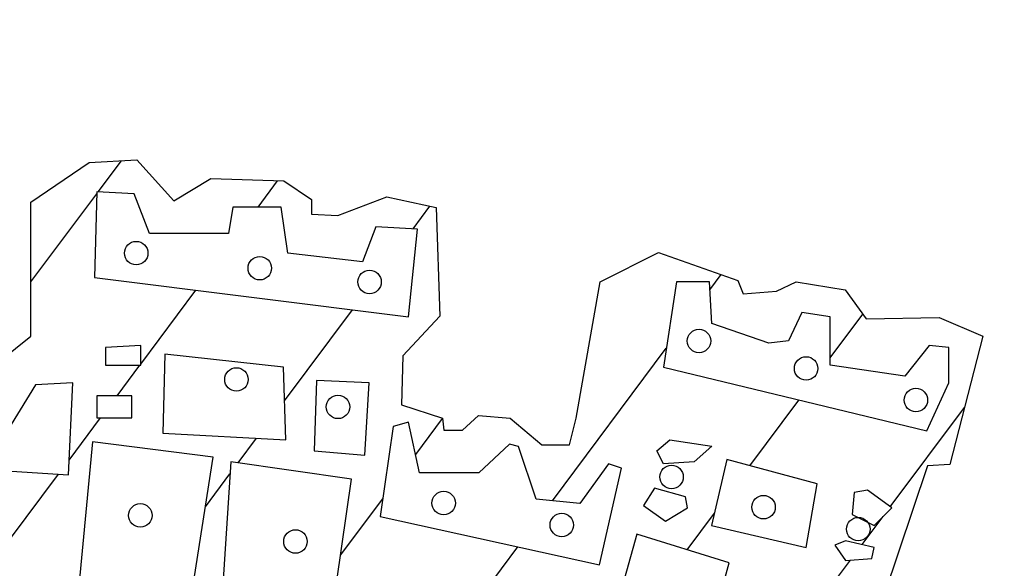
# Model space of a CAD drawing. Units: millimetres. Extents: x 5215 to 5635, y 3767 to 4064.
# Drawn here: x 5554 to 5555, y 3778 to 3779 of the extents above; entities that cross this region are included whole.
import ezdxf

# ---------------------------------------------------------------- set-up
doc = ezdxf.new("R2010")
doc.units = ezdxf.units.MM
doc.layers.add('view', color=7, linetype='Continuous')

msp = doc.modelspace()

# ---------------------------------------------------------------- hatches: boundary and pattern name
at = {"layer": 'view'}
h = msp.add_hatch(dxfattribs=at)
h.set_pattern_fill('ANSI31', color=256, scale=1.5, angle=368.2316925119521, style=0)
h.set_pattern_definition([(53.23169251195202, (-179825.3780853427, -1674019.048415307), (-0.1501992359172446, 0.1122338608882181), [])])
edge = h.paths.add_edge_path()
edge.add_arc((5551.61214569102, 3777.224035315763), 0.07523189624284171, 109.5290316053522, 244.7495334787391, ccw=False)
edge.add_line((5551.586996837956, 3777.294939288867), (5551.554236863944, 3777.419266778042))
edge.add_arc((5551.527789036623, 3777.466828302318), 0.05442045719698914, 103.63514702180908, 299.07739022368827, ccw=False)
edge.add_line((5551.514960050554, 3777.519715004598), (5551.271629733586, 3778.237128626552))
edge.add_line((5551.271629733586, 3778.237128626552), (5551.233747363411, 3778.25002865493))
edge.add_line((5551.233747363411, 3778.25002865493), (5551.188427963381, 3778.380404950117))
edge.add_line((5551.188427963381, 3778.380404950117), (5551.260939003405, 3778.411193019708))
edge.add_line((5551.260939003405, 3778.411193019708), (5551.333420991868, 3778.405332051215))
edge.add_line((5551.333420991868, 3778.405332051215), (5551.345613315789, 3778.42019399069))
edge.add_line((5551.345613315789, 3778.42019399069), (5551.369519833213, 3778.450271724721))
edge.add_line((5551.369519833213, 3778.450271724721), (5551.440124938817, 3778.465373141688))
edge.add_line((5551.440124938817, 3778.465373141688), (5551.516544915823, 3778.465310592202))
edge.add_line((5551.516544915823, 3778.465310592202), (5551.53471386907, 3778.474333913063))
edge.add_line((5551.53471386907, 3778.474333913063), (5551.541454469057, 3778.49082919955))
edge.add_line((5551.541454469057, 3778.49082919955), (5551.626515496726, 3778.50888924021))
edge.add_line((5551.626515496726, 3778.50888924021), (5551.677180261904, 3778.485325187442))
edge.add_line((5551.677180261904, 3778.485325187442), (5551.720706575055, 3778.324299095196))
edge.add_line((5551.720706575055, 3778.324299095196), (5551.690584363037, 3778.294221360234))
edge.add_line((5551.690584363037, 3778.294221360234), (5551.767819061963, 3778.246416646984))
edge.add_line((5551.767819061963, 3778.246416646984), (5551.795010701957, 3778.251920660024))
edge.add_line((5551.795010701957, 3778.251920660024), (5551.798496809643, 3778.28632073756))
edge.add_line((5551.798496809643, 3778.28632073756), (5551.905404112156, 3778.304380778221))
edge.add_line((5551.905404112156, 3778.304380778221), (5551.916327249579, 3778.279096720737))
edge.add_line((5551.916327249579, 3778.279096720737), (5551.948864254722, 3778.284428733398))
edge.add_line((5551.948864254722, 3778.284428733398), (5551.995810504974, 3778.344112867487))
edge.add_line((5551.995810504974, 3778.344112867487), (5551.985119774792, 3778.416525031437))
edge.add_line((5551.985119774792, 3778.416525031437), (5551.966992014757, 3778.418417035599))
edge.add_line((5551.966992014757, 3778.418417035599), (5551.947004997259, 3778.583021407944))
edge.add_line((5551.947004997259, 3778.583021407944), (5552.03927064754, 3778.599361444821))
edge.add_line((5552.03927064754, 3778.599361444821), (5552.117127052712, 3778.583021407944))
edge.add_line((5552.117127052712, 3778.583021407944), (5552.13711407021, 3778.626537506466))
edge.add_line((5552.13711407021, 3778.626537506466), (5552.231238977838, 3778.633761522357))
edge.add_line((5552.231238977838, 3778.633761522357), (5552.307236125547, 3778.617421485481))
edge.add_line((5552.307236125547, 3778.617421485481), (5552.343491645617, 3778.657153575678))
edge.add_line((5552.343491645617, 3778.657153575678), (5552.408565655787, 3778.662657587786))
edge.add_line((5552.408565655787, 3778.662657587786), (5552.479217438464, 3778.608477464874))
edge.add_line((5552.479217438464, 3778.608477464874), (5552.482935953274, 3778.43114506453))
edge.add_line((5552.482935953274, 3778.43114506453), (5552.464808193239, 3778.434757072476))
edge.add_line((5552.464808193239, 3778.434757072476), (5552.464808193239, 3778.411193019708))
edge.add_line((5552.464808193239, 3778.411193019708), (5552.52639609584, 3778.385908962225))
edge.add_line((5552.52639609584, 3778.385908962225), (5552.571715495869, 3778.387628966008))
edge.add_line((5552.571715495869, 3778.387628966008), (5552.578920118482, 3778.411193019708))
edge.add_line((5552.578920118482, 3778.411193019708), (5552.660262631223, 3778.411193019708))
edge.add_line((5552.660262631223, 3778.411193019708), (5552.710927396402, 3778.387628966008))
edge.add_line((5552.710927396402, 3778.387628966008), (5552.732773671247, 3778.387628966008))
edge.add_line((5552.732773671247, 3778.387628966008), (5552.774374556349, 3778.43114506453))
edge.add_line((5552.774374556349, 3778.43114506453), (5552.810630076419, 3778.432865068314))
edge.add_line((5552.810630076419, 3778.432865068314), (5552.810630076419, 3778.483605182727))
edge.add_line((5552.810630076419, 3778.483605182727), (5552.770656041539, 3778.530561288816))
edge.add_line((5552.770656041539, 3778.530561288816), (5552.767169933853, 3778.702561678362))
edge.add_line((5552.767169933853, 3778.702561678362), (5552.881281858979, 3778.704281682146))
edge.add_line((5552.881281858979, 3778.704281682146), (5552.950074384076, 3778.666269595732))
edge.add_line((5552.950074384076, 3778.666269595732), (5553.000739149255, 3778.709785694254))
edge.add_line((5553.000739149255, 3778.709785694254), (5553.139951049787, 3778.711505698037))
edge.add_line((5553.139951049787, 3778.711505698037), (5553.156219552358, 3778.669881603678))
edge.add_line((5553.156219552358, 3778.669881603678), (5553.252203717449, 3778.709785694254))
edge.add_line((5553.252203717449, 3778.709785694254), (5553.348187882657, 3778.709785694254))
edge.add_line((5553.348187882657, 3778.709785694254), (5553.348187882657, 3778.532453293909))
edge.add_line((5553.348187882657, 3778.532453293909), (5553.306586997554, 3778.47276915889))
edge.add_line((5553.306586997554, 3778.47276915889), (5553.304727740091, 3778.43114506453))
edge.add_line((5553.304727740091, 3778.43114506453), (5553.366315642692, 3778.43114506453))
edge.add_line((5553.366315642692, 3778.43114506453), (5553.389788767759, 3778.387628966008))
edge.add_line((5553.389788767759, 3778.387628966008), (5553.471363687742, 3778.432865068314))
edge.add_line((5553.471363687742, 3778.432865068314), (5553.512964572961, 3778.43114506453))
edge.add_line((5553.512964572961, 3778.43114506453), (5553.559910823213, 3778.391240974885))
edge.add_line((5553.559910823213, 3778.391240974885), (5553.623357983161, 3778.441981089299))
edge.add_line((5553.623357983161, 3778.441981089299), (5553.623357983161, 3778.624645502304))
edge.add_line((5553.623357983161, 3778.624645502304), (5553.703073645796, 3778.678997624663))
edge.add_line((5553.703073645796, 3778.678997624663), (5553.768147656083, 3778.682609632609))
edge.add_line((5553.768147656083, 3778.682609632609), (5553.818812421145, 3778.626537506466))
edge.add_line((5553.818812421145, 3778.626537506466), (5553.869477186323, 3778.657325576057))
edge.add_line((5553.869477186323, 3778.657325576057), (5553.9689474591, 3778.65371356718))
edge.add_line((5553.9689474591, 3778.65371356718), (5554.006829829392, 3778.62825751025))
edge.add_line((5554.006829829392, 3778.62825751025), (5554.006829829392, 3778.608477464874))
edge.add_line((5554.006829829392, 3778.608477464874), (5554.043085349345, 3778.606585460712))
edge.add_line((5554.043085349345, 3778.606585460712), (5554.110018617095, 3778.631869518195))
edge.add_line((5554.110018617095, 3778.631869518195), (5554.17718429197, 3778.617421485481))
edge.add_line((5554.17718429197, 3778.617421485481), (5554.182529657119, 3778.469157150944))
edge.add_line((5554.182529657119, 3778.469157150944), (5554.13186489194, 3778.414805027654))
edge.add_line((5554.13186489194, 3778.414805027654), (5554.130005634594, 3778.347896876742))
edge.add_line((5554.130005634594, 3778.347896876742), (5554.186248171929, 3778.329836836082))
edge.add_line((5554.186248171929, 3778.329836836082), (5554.187875022268, 3778.313496799205))
edge.add_line((5554.187875022268, 3778.313496799205), (5554.213207404799, 3778.313496799205))
edge.add_line((5554.213207404799, 3778.313496799205), (5554.235053679644, 3778.333448844028))
edge.add_line((5554.235053679644, 3778.333448844028), (5554.27851382221, 3778.329836836082))
edge.add_line((5554.27851382221, 3778.329836836082), (5554.321973964776, 3778.293544753452))
edge.add_line((5554.321973964776, 3778.293544753452), (5554.359856335068, 3778.293544753452))
edge.add_line((5554.359856335068, 3778.293544753452), (5554.368920215144, 3778.329836836082))
edge.add_line((5554.368920215144, 3778.329836836082), (5554.401689627412, 3778.516113257033))
edge.add_line((5554.401689627412, 3778.516113257033), (5554.481172882806, 3778.556017346677))
edge.add_line((5554.481172882806, 3778.556017346677), (5554.589939442783, 3778.518005261195))
edge.add_line((5554.589939442783, 3778.518005261195), (5554.597144065396, 3778.499773219225))
edge.add_line((5554.597144065396, 3778.499773219225), (5554.642463465425, 3778.503385228102))
edge.add_line((5554.642463465425, 3778.503385228102), (5554.669422698178, 3778.516113257033))
edge.add_line((5554.669422698178, 3778.516113257033), (5554.736588373053, 3778.505277232264))
edge.add_line((5554.736588373053, 3778.505277232264), (5554.765406863386, 3778.465545142067))
edge.add_line((5554.765406863386, 3778.465545142067), (5554.865109543403, 3778.46726514585))
edge.add_line((5554.865109543403, 3778.46726514585), (5554.924838188541, 3778.441981089299))
edge.add_line((5554.924838188541, 3778.441981089299), (5554.879518788512, 3778.266368691807))
edge.add_line((5554.879518788512, 3778.266368691807), (5554.848841040832, 3778.264648688023))
edge.add_line((5554.848841040832, 3778.264648688023), (5554.613412567967, 3777.56426310539))
edge.add_line((5554.613412567967, 3777.56426310539), (5554.616433861287, 3777.546375065108))
edge.add_arc((5554.589094275337, 3777.497969636983), 0.05559261130659463, -96.41639575945709, 60.54205913756351, ccw=False)
edge.add_line((5554.582881617331, 3777.442725258877), (5554.544277002075, 3777.334198148918))
edge.add_arc((5554.514411554839, 3777.265887698447), 0.07455375632469553, -83.89821535673991, 66.38496782865121, ccw=False)
edge.add_arc((5552.896399227916, 3789.908601956551), 12.82036794449799, 264.1067055429323, 277.2861317885116, ccw=False)
h.paths.add_polyline_path([(5551.438370603573, 3778.435409785246), (5551.386254395562, 3778.424440259111), (5551.382668417849, 3778.371538830918), (5551.282739174872, 3778.332614704032), (5551.247596594127, 3778.381092934867), (5551.218191577675, 3778.364284789187), (5551.268156199105, 3778.254943377336), (5551.63822908976, 3778.365700212305), (5551.610258464323, 3778.480172531677), (5551.558142256195, 3778.472918489945), (5551.543559280544, 3778.410462958735), (5551.473035053903, 3778.392947101031)], flags=16)
h.paths.add_polyline_path([(5551.383624678565, 3778.194257123393), (5551.521804349584, 3778.249458613803), (5551.555512539315, 3778.149317449887), (5551.41637660758, 3778.100131507029)], flags=16)
h.paths.add_polyline_path([(5551.558142256195, 3778.257243438621), (5551.588503533363, 3778.155332996507), (5551.644683849503, 3778.172671926205), (5551.610975659773, 3778.271928451021)], flags=16)
h.paths.add_polyline_path([(5551.321228667948, 3778.178687472825), (5551.354936857562, 3778.082792577331), (5551.384341874131, 3778.094823671502), (5551.352307140682, 3778.191603206095)], flags=16)
h.paths.add_polyline_path([(5551.367846377048, 3778.051653275264), (5551.430242387665, 3777.874548495744), (5551.533040412789, 3777.912587983531), (5551.465624033561, 3778.08969276305)], flags=16)
h.paths.add_polyline_path([(5551.494072789297, 3778.087038845752), (5551.556468799914, 3777.917718891983), (5551.702776686958, 3777.964250916612), (5551.653290195711, 3778.129501529967)], flags=16)
h.paths.add_polyline_path([(5551.717598727759, 3778.177272049707), (5551.828764034057, 3778.20133423805), (5551.831632816204, 3778.255297232417), (5551.879684916319, 3778.264320553278), (5551.891877240239, 3778.219203950835), (5551.981765745877, 3778.225219497454), (5551.984873593174, 3778.291213586924), (5552.017864587338, 3778.288205812682), (5552.029817845993, 3778.171256503088), (5551.726683204382, 3778.108270187859)], flags=16)
h.paths.add_polyline_path([(5551.819679557433, 3778.045283872631), (5551.831632816204, 3777.988313104023), (5551.939690275205, 3778.006359745746), (5551.933713645762, 3778.063330513422)], flags=16)
h.paths.add_polyline_path([(5551.978896963847, 3778.078192452897), (5551.97578911655, 3778.036260552702), (5552.005911328568, 3778.02422945853), (5552.005911328568, 3778.03325277846), (5551.993719004648, 3778.051299419251), (5551.993719004648, 3778.078192452897)], flags=16)
h.paths.add_polyline_path([(5551.930844863731, 3777.970266463232), (5551.945905969682, 3777.841286059466), (5552.089823204878, 3777.874194639732), (5552.068785469484, 3778.003351971504)], flags=16)
h.paths.add_polyline_path([(5551.801749669336, 3777.940365656276), (5551.82565618676, 3777.817223872055), (5551.915783757664, 3777.832262739536), (5551.89474602227, 3777.961243143302)], flags=16)
h.paths.add_polyline_path([(5551.873708286876, 3777.787323065099), (5551.909807128337, 3777.634280472991), (5552.032925693289, 3777.649319340472), (5551.990850222501, 3777.820231645365), (5551.984873593174, 3777.814216098745), (5551.948774751829, 3777.790330838409), (5551.912675910367, 3777.79935415927)], flags=16)
h.paths.add_polyline_path([(5551.831632816204, 3777.760253103447), (5551.864862875402, 3777.628264926371), (5551.888769392943, 3777.634280472991), (5551.852670551481, 3777.772284197618)], flags=16)
h.paths.add_polyline_path([(5551.792904257862, 3777.59252549987), (5551.736484876572, 3777.576778921296), (5551.712817424297, 3777.614641482008), (5551.724292552652, 3777.662412001749), (5551.795055844443, 3777.666127486152)], flags=16)
h.paths.add_polyline_path([(5551.732898898976, 3777.850309380327), (5551.665004389331, 3777.818108511155), (5551.654963651992, 3777.745391163972), (5551.701342295826, 3777.67745086923), (5551.779994738376, 3777.703105407764)], flags=16)
h.paths.add_polyline_path([(5551.587786337914, 3777.736721699123), (5551.496224375878, 3777.835978223939), (5551.505547917768, 3777.86959451623), (5551.624841439974, 3777.903918519613), (5551.643488523638, 3777.860394267363), (5551.634164981748, 3777.75459141284)], flags=16)
h.paths.add_polyline_path([(5551.441956581286, 3777.801831148562), (5551.436219016992, 3777.826777976004), (5551.452714514075, 3777.84889395721), (5551.479250748496, 3777.84110913146), (5551.47853355293, 3777.807492840101)], flags=16)
h.paths.add_polyline_path([(5551.46347244698, 3777.774584259835), (5551.505547917768, 3777.774584259835), (5551.550731235737, 3777.729644585398), (5551.550731235737, 3777.706820892167), (5551.484271117224, 3777.706820892167)], flags=16)
h.paths.add_polyline_path([(5551.501961940055, 3777.668250621294), (5551.504830722202, 3777.626141792161), (5551.552643757168, 3777.626849503254), (5551.552643757168, 3777.667542909269)], flags=16)
h.paths.add_polyline_path([(5551.539256107382, 3777.598894903434), (5551.539256107382, 3777.576071210203), (5551.564118885522, 3777.576071210203), (5551.564118885522, 3777.598894903434)], flags=16)
h.paths.add_polyline_path([(5551.621522304922, 3777.480520256792), (5551.61547017956, 3777.502355720845), (5551.70322599748, 3777.527550486845), (5551.70965638067, 3777.504035372284)], flags=16)
h.paths.add_polyline_path([(5551.776608017593, 3777.52475106809), (5551.770555892232, 3777.546586532143), (5551.858311710152, 3777.571781298143), (5551.864742093341, 3777.548266183582)], flags=16)
h.paths.add_polyline_path([(5551.528498174477, 3777.460360394788), (5551.549535909871, 3777.448329301548), (5551.573681492562, 3777.463368169029), (5551.555512539315, 3777.487253428434), (5551.52252154515, 3777.472214560953)], flags=16)
h.paths.add_polyline_path([(5551.592551458831, 3777.417648918924), (5551.693923290208, 3777.457113322799), (5551.710031690745, 3777.410249343139), (5551.608659859485, 3777.370579396372)], flags=16)
h.paths.add_polyline_path([(5551.614769942447, 3777.347147406076), (5551.623379604862, 3777.314877034162), (5551.644487164187, 3777.321043347937), (5551.634488846612, 3777.35331371892)], flags=16)
h.paths.add_polyline_path([(5551.646986743639, 3777.281578944062), (5551.706421187235, 3777.296378095632), (5551.70892076657, 3777.276440349405), (5551.65059724715, 3777.261641198766)], flags=16)
h.paths.add_polyline_path([(5551.570055244229, 3777.229576370676), (5551.599772465968, 3777.230809632686), (5551.599772465968, 3777.251775097099), (5551.570055244229, 3777.251775097099)], flags=16)
h.paths.add_polyline_path([(5551.770854789502, 3777.322276609947), (5551.856118220341, 3777.349613931959), (5551.863616958464, 3777.327209660781), (5551.775576217304, 3777.301311145534)], flags=16)
h.paths.add_polyline_path([(5551.734749753698, 3777.386611809951), (5551.7483585749, 3777.345914144066), (5551.851119061437, 3777.377978971225), (5551.83639931606, 3777.420115443875)], flags=16)
h.paths.add_polyline_path([(5551.73724933315, 3777.4684182303), (5551.827789653762, 3777.495550007557), (5551.841398474964, 3777.448480484073), (5551.752246809512, 3777.42628175765)], flags=16)
h.paths.add_polyline_path([(5551.858617799677, 3777.5017163204), (5551.873337545054, 3777.45834658574), (5551.998594246194, 3777.489383694713), (5551.986096349166, 3777.532753429373)], flags=16)
h.paths.add_polyline_path([(5553.455015844753, 3777.502538495694), (5553.455015844753, 3777.469445948486), (5553.571385152492, 3777.461840829809), (5553.571385152492, 3777.498016532508)], flags=16)
h.paths.add_polyline_path([(5553.432241899049, 3777.581056215798), (5553.433908285311, 3777.526792660353), (5553.571385152492, 3777.517748734911), (5553.575828849192, 3777.568929133003)], flags=16)
h.paths.add_polyline_path([(5553.450572147936, 3777.662657091391), (5553.448905761674, 3777.599144067613), (5553.588049015118, 3777.588661335406), (5553.589437670395, 3777.65361316595)], flags=16)
h.paths.add_polyline_path([(5553.306985197909, 3777.514665578489), (5553.306985197909, 3777.483011838046), (5553.406690642907, 3777.481367487458), (5553.408079298184, 3777.513226771724)], flags=16)
h.paths.add_polyline_path([(5553.269213775842, 3777.585578178053), (5553.269213775842, 3777.531314623539), (5553.403635601484, 3777.531314623539), (5553.403635601484, 3777.579617409033)], flags=16)
h.paths.add_polyline_path([(5553.269213775842, 3777.665534704921), (5553.414189381147, 3777.661012741734), (5553.41280072587, 3777.608187993054), (5553.264770079026, 3777.608187993054)], flags=16)
h.paths.add_polyline_path([(5553.163675978751, 3777.519187540744), (5553.16228732359, 3777.478489874859), (5553.248106216401, 3777.484450643879), (5553.248106216401, 3777.517748734911)], flags=16)
h.paths.add_polyline_path([(5553.023144070146, 3777.517748734911), (5553.023144070146, 3777.483011838046), (5553.113962121744, 3777.490411412899), (5553.113962121744, 3777.523709503931)], flags=16)
h.paths.add_polyline_path([(5552.881223506382, 3777.514665578489), (5552.881223506382, 3777.476845524271), (5552.971763826878, 3777.479928680693), (5552.971763826878, 3777.514665578489)], flags=16)
h.paths.add_polyline_path([(5552.725694121298, 3777.498016532508), (5552.7348592458, 3777.464923986231), (5552.834564690798, 3777.469445948486), (5552.831509649375, 3777.508704808538)], flags=16)
h.paths.add_polyline_path([(5552.570164736215, 3777.493494570253), (5552.573219777754, 3777.443752977994), (5552.674313878029, 3777.44827494025), (5552.67125883649, 3777.493494570253)], flags=16)
h.paths.add_polyline_path([(5552.399637874769, 3777.469445948486), (5552.399637874769, 3777.431625895199), (5552.521839534485, 3777.436147858386), (5552.521839534485, 3777.470884755251)], flags=16)
h.paths.add_polyline_path([(5553.060915492213, 3777.591538948004), (5553.062581878476, 3777.541797355746), (5553.219499918836, 3777.537275392559), (5553.219499918836, 3777.588661335406)], flags=16)
h.paths.add_polyline_path([(5552.884278547805, 3777.581056215798), (5552.885944934067, 3777.535836586726), (5553.030642808386, 3777.538714199324), (5553.027865497948, 3777.585578178053)], flags=16)
h.paths.add_polyline_path([(5552.709030258557, 3777.572012289424), (5552.713751686359, 3777.528231467118), (5552.839008387498, 3777.537275392559), (5552.837619732338, 3777.582495021631)], flags=16)
h.paths.add_polyline_path([(5552.54155843865, 3777.559885207561), (5552.683479002531, 3777.564407169816), (5552.680423960992, 3777.522270697166), (5552.54155843865, 3777.520626347509)], flags=16)
h.paths.add_polyline_path([(5552.361866452702, 3777.531314623539), (5552.366310149402, 3777.487533800301), (5552.497676933621, 3777.496577726674), (5552.497676933621, 3777.541797355746)], flags=16)
h.paths.add_polyline_path([(5553.067025575292, 3777.670056667176), (5553.226998656959, 3777.671701017764), (5553.230053698499, 3777.612709956241), (5553.068414230453, 3777.611271149476)], flags=16)
h.paths.add_polyline_path([(5552.870669726603, 3777.664095898156), (5553.030642808386, 3777.670056667176), (5553.027865497948, 3777.614354305898), (5552.873724768142, 3777.60674918629)], flags=16)
h.paths.add_polyline_path([(5552.704586561857, 3777.650530009528), (5552.843452084198, 3777.661012741734), (5552.845118470461, 3777.612709956241), (5552.709030258557, 3777.60078841727)], flags=16)
h.paths.add_polyline_path([(5552.508230713283, 3777.635319770311), (5552.665426484629, 3777.647446853106), (5552.669870181329, 3777.590100141239), (5552.515729451523, 3777.577973059376)], flags=16)
h.paths.add_polyline_path([(5552.334648810298, 3777.612709956241), (5552.481013070879, 3777.633880964478), (5552.487123153842, 3777.577973059376), (5552.34075889326, 3777.55392443761)], flags=16)
h.paths.add_polyline_path([(5552.237442944635, 3777.42628175765), (5552.248552186502, 3777.405316293237), (5552.35131267304, 3777.429981545542), (5552.3438139348, 3777.457113322799)], flags=16)
h.paths.add_polyline_path([(5552.083857676917, 3777.400383242403), (5552.092745070433, 3777.377978971225), (5552.188006818731, 3777.400383242403), (5552.180508080492, 3777.425048494709)], flags=16)
h.paths.add_polyline_path([(5551.916941319098, 3777.365646345538), (5551.925550981512, 3777.337075761517), (5552.03192197156, 3777.363179820587), (5552.024423233437, 3777.391544860785)], flags=16)
h.paths.add_polyline_path([(5552.191617322242, 3777.502949583341), (5552.204115219269, 3777.457113322799), (5552.329094189423, 3777.480750855987), (5552.320484527008, 3777.526587116529)], flags=16)
h.paths.add_polyline_path([(5552.0394207098, 3777.467184967359), (5552.055529110337, 3777.42628175765), (5552.151901782927, 3777.452180271966), (5552.143292120512, 3777.495550007557)], flags=16)
h.paths.add_polyline_path([(5551.888335021416, 3777.434914595445), (5551.903054766794, 3777.390311597844), (5552.012203067396, 3777.417648918924), (5552.002204749821, 3777.464718442408)], flags=16)
h.paths.add_polyline_path([(5552.178008501156, 3777.578384146092), (5552.185507239279, 3777.52905364148), (5552.302987471194, 3777.548785843884), (5552.293266884721, 3777.599555154328)], flags=16)
h.paths.add_polyline_path([(5552.02081272981, 3777.550019106825), (5552.03192197156, 3777.495550007557), (5552.154401362262, 3777.521448522803), (5552.142181196337, 3777.572217833248)], flags=16)
h.paths.add_polyline_path([(5552.146959781734, 3777.754237556827), (5552.167997517128, 3777.670373755504), (5552.200988511177, 3777.676212374118), (5552.195011881849, 3777.763260876757)], flags=16)
h.paths.add_polyline_path([(5552.029817845993, 3777.829254966226), (5552.071893316781, 3777.652327113782), (5552.12592204634, 3777.667365981263), (5552.086954422848, 3777.838278286156)], flags=16)
h.paths.add_polyline_path([(5552.397150245582, 3777.654840818604), (5552.394190998486, 3777.677305425515), (5552.484596419468, 3777.690061586906), (5552.487696857512, 3777.665881062855)], flags=16)
h.paths.add_polyline_path([(5552.243365557835, 3777.626995688302), (5552.238542871171, 3777.649135186334), (5552.327569285611, 3777.66938752867), (5552.332675794227, 3777.645549868231)], flags=16)
h.paths.add_polyline_path([(5552.089500973554, 3777.605014909056), (5552.086414850637, 3777.627462437374), (5552.176746757323, 3777.640729179603), (5552.17998376381, 3777.616566558366)], flags=16)
h.paths.add_polyline_path([(5551.932071988093, 3777.563942926933), (5551.926019862731, 3777.585778390986), (5552.013775680651, 3777.610973156986), (5552.02020606384, 3777.587458041494)], flags=16)
h.paths.add_polyline_path([(5554.220720334997, 3777.389283878726), (5554.220720334997, 3777.359068945048), (5554.305150572531, 3777.342625443821), (5554.30820561407, 3777.366674064656)], flags=16)
h.paths.add_polyline_path([(5554.07407834343, 3777.420937619169), (5554.071023301891, 3777.393805841913), (5554.154064884264, 3777.380239953284), (5554.158786312066, 3777.404494117943)], flags=16)
h.paths.add_polyline_path([(5553.930769124272, 3777.44827494025), (5553.930769124272, 3777.422581969758), (5554.00159054072, 3777.409016081129), (5554.012144320383, 3777.434709051621)], flags=16)
h.paths.add_polyline_path([(5554.134623711085, 3777.485889450644), (5554.127124972962, 3777.446630590593), (5554.23127411466, 3777.409016081129), (5554.255436715524, 3777.443752977994)], flags=16)
h.paths.add_polyline_path([(5554.129902283399, 3777.573451096189), (5554.247937977401, 3777.541797355746), (5554.24016150806, 3777.494933376086), (5554.12240354516, 3777.516104384323)], flags=16)
h.paths.add_polyline_path([(5553.956320380414, 3777.513226771724), (5553.950210297451, 3777.484450643879), (5554.090742206055, 3777.445191783828), (5554.099907330557, 3777.473967911673)], flags=16)
h.paths.add_polyline_path([(5553.974372898316, 3777.596060910259), (5553.965485504916, 3777.544880512168), (5554.083243467816, 3777.520626347509), (5554.090742206055, 3777.570573483591)], flags=16)
h.paths.add_polyline_path([(5553.785793518968, 3777.469445948486), (5553.781072091166, 3777.430187089366), (5553.870223756501, 3777.421143162993), (5553.87633383958, 3777.454235710201)], flags=16)
h.paths.add_polyline_path([(5553.793292257207, 3777.540358548981), (5553.790237215668, 3777.499660883096), (5553.909661564947, 3777.479928680693), (5553.91271660637, 3777.523709503931)], flags=16)
h.paths.add_polyline_path([(5553.80384603687, 3777.618876269084), (5553.80828973357, 3777.559885207561), (5553.939656517789, 3777.55392443761), (5553.939656517789, 3777.60674918629)], flags=16)
h.paths.add_polyline_path([(5553.619710354222, 3777.494933376086), (5553.624154050922, 3777.451358097603), (5553.732746889436, 3777.443752977994), (5553.732746889436, 3777.479928680693)], flags=16)
h.paths.add_polyline_path([(5553.624154050922, 3777.561529557218), (5553.622765395761, 3777.513226771724), (5553.752465793601, 3777.502538495694), (5553.756909490301, 3777.550841281188)], flags=16)
h.paths.add_polyline_path([(5553.619710354222, 3777.642924889919), (5553.619710354222, 3777.590100141239), (5553.759964531841, 3777.576534252611), (5553.761630918103, 3777.633880964478)], flags=16)
h.paths.add_polyline_path([(5554.11574565011, 3777.847330925983), (5554.079674431909, 3777.757233066482), (5554.079674431909, 3777.676219146696), (5554.193649461697, 3777.667320592326), (5554.220702875376, 3777.826196859588)], flags=16)
h.paths.add_polyline_path([(5554.010788424843, 3777.757233066482), (5554.010788424843, 3777.703285582361), (5554.040597278828, 3777.679370718074), (5554.040597278828, 3777.742216755633)], flags=16)
h.paths.add_polyline_path([(5554.113943869103, 3777.628736132753), (5554.108730917302, 3777.602590695021), (5554.198075949069, 3777.584776828063), (5554.203288900986, 3777.610922266726)], flags=16)
h.paths.add_polyline_path([(5553.962181980925, 3777.656256195155), (5553.956969029008, 3777.630110757423), (5554.046314060892, 3777.612296890465), (5554.051527012693, 3777.638442329128)], flags=16)
h.paths.add_polyline_path([(5553.809935429454, 3777.655585873869), (5553.813166918088, 3777.678012938236), (5553.903650533844, 3777.665823799555), (5553.900090535259, 3777.641706651074)], flags=16)
h.paths.add_polyline_path([(5553.648153987451, 3777.66992621496), (5553.649767199735, 3777.692527392876), (5553.740892379981, 3777.686865119261), (5553.73907282899, 3777.662554633801)], flags=16)
h.paths.add_polyline_path([(5553.484300778917, 3777.69026657473), (5553.486097543238, 3777.712853901086), (5553.577173717873, 3777.70645154081), (5553.575156735693, 3777.682156639171)], flags=16)
h.paths.add_polyline_path([(5554.510671545722, 3777.301722233181), (5554.518170283845, 3777.276029261758), (5554.543721539987, 3777.273151649159), (5554.543721539987, 3777.297200269994)], flags=16)
h.paths.add_polyline_path([(5554.364029554039, 3777.348586212841), (5554.365695940302, 3777.321454435584), (5554.440961053449, 3777.310766159554), (5554.445682481251, 3777.333581517448)], flags=16)
h.paths.add_polyline_path([(5554.489286255179, 3777.386406266128), (5554.490952641441, 3777.359068945048), (5554.509005159343, 3777.350025018674), (5554.522613980545, 3777.363590908234), (5554.515115242422, 3777.390928229314), (5554.498451379681, 3777.395450192501)], flags=16)
h.paths.add_polyline_path([(5554.414021142147, 3777.407371730541), (5554.414021142147, 3777.375717990098), (5554.439572398172, 3777.375717990098), (5554.444016094989, 3777.392367035148), (5554.456236260914, 3777.392367035148), (5554.456236260914, 3777.411893693728)], flags=16)
h.paths.add_polyline_path([(5554.30820561407, 3777.440669821573), (5554.30376191737, 3777.404494117943), (5554.350420732837, 3777.383323109706), (5554.383748458204, 3777.387845072893), (5554.385137113481, 3777.416415656914)], flags=16)
h.paths.add_polyline_path([(5554.444016094989, 3777.494933376086), (5554.432073660049, 3777.44827494025), (5554.494007682981, 3777.420937619169), (5554.539277843287, 3777.418060006571), (5554.546776581527, 3777.458757672456)], flags=16)
h.paths.add_polyline_path([(5554.284043013206, 3777.532753429373), (5554.273489233427, 3777.485889450644), (5554.383748458204, 3777.44827494025), (5554.398745934683, 3777.496577726674)], flags=16)
h.paths.add_polyline_path([(5554.564603626466, 3777.516883861271), (5554.60454912213, 3777.50464783888), (5554.601290728169, 3777.485088065264), (5554.560500463791, 3777.498931740408)], flags=16)
h.paths.add_polyline_path([(5554.41133984187, 3777.55934484489), (5554.404478237702, 3777.533582910893), (5554.492512743425, 3777.510135217567), (5554.499374347477, 3777.535897150633)], flags=16)
h.paths.add_polyline_path([(5554.261416363734, 3777.594618172382), (5554.256203411933, 3777.568472733718), (5554.3455484437, 3777.55065886676), (5554.350761395617, 3777.576804305424)], flags=16)
h.paths.add_polyline_path([(5554.545093344728, 3777.595390614119), (5554.521045865928, 3777.577408119102), (5554.512028061406, 3777.598356798288), (5554.530063670565, 3777.640254157593), (5554.565884394193, 3777.640254157593), (5554.595943742752, 3777.628389419054), (5554.583920003235, 3777.610406924036), (5554.565884394193, 3777.619305478406), (5554.542087409965, 3777.610406924036), (5554.536075540207, 3777.586306673472)], flags=16)
h.paths.add_polyline_path([(5554.36498774818, 3777.661388223057), (5554.334928399738, 3777.676219146696), (5554.316892790579, 3777.694387027991), (5554.355969943659, 3777.70625176653), (5554.406820341566, 3777.685303087344), (5554.397802537045, 3777.664354408157)], flags=16)
h.paths.add_polyline_path([(5553.899568835244, 3777.715335707177), (5553.893556965602, 3777.772249376399), (5553.956681597483, 3777.778367131946), (5553.977723141405, 3777.757233066482)], flags=16)
h.paths.add_polyline_path([(5553.947663792962, 3777.958192078394), (5553.896562900482, 3777.898312225004), (5553.905580705003, 3777.802281996233), (5553.983735011163, 3777.805248180402), (5554.007782489964, 3777.940209584308)], flags=16)
h.paths.add_polyline_path([(5554.028573539312, 3777.856229480353), (5554.02256166967, 3777.793198055585), (5554.058632887871, 3777.784299501215), (5554.06163882275, 3777.859195664522)], flags=16)
h.paths.add_polyline_path([(5554.064644757629, 3778.009173378346), (5554.037591343949, 3777.901278410104), (5554.163840607711, 3777.877363545817), (5554.184882151632, 3777.991190883328)], flags=16)
h.paths.add_polyline_path([(5554.211685070739, 3777.979326144789), (5554.202667266218, 3777.856229480353), (5554.298857181537, 3777.856229480353), (5554.304869051179, 3777.979326144789)], flags=16)
h.paths.add_polyline_path([(5554.385778797645, 3777.87124579027), (5554.346952139138, 3777.808214365502), (5554.343946204259, 3777.742216755633), (5554.385778797645, 3777.712369523008), (5554.433873755246, 3777.775215560568), (5554.433873755246, 3777.8623472359)], flags=16)
h.paths.add_polyline_path([(5554.472950908326, 3777.913328534921), (5554.460927168926, 3777.808214365502), (5554.515033996286, 3777.772249376399), (5554.604961547273, 3777.874211974439), (5554.604961547273, 3777.892194469457)], flags=16)
h.paths.add_polyline_path([(5554.607967482152, 3777.805248180402), (5554.547848785034, 3777.763350822029), (5554.547848785034, 3777.682336902243), (5554.604961547273, 3777.65527046751), (5554.632014960953, 3777.664354408157), (5554.656062439753, 3777.796349626963)], flags=16)
h.paths.add_polyline_path([(5554.619991221552, 3778.120219917034), (5554.574902198714, 3777.934277215038), (5554.698145527713, 3777.901278410104), (5554.745989990741, 3778.0901872972)], flags=16)
h.paths.add_polyline_path([(5554.451909364405, 3778.171201216986), (5554.403814406687, 3778.000274823976), (5554.430867820367, 3777.973208388311), (5554.529813175992, 3777.955225894225), (5554.577908133593, 3778.132270042782)], flags=16)
h.paths.add_polyline_path([(5554.118751584989, 3778.318212744777), (5554.10071597583, 3778.19530146755), (5554.400808471924, 3778.129303857681), (5554.430867820367, 3778.261299076487), (5554.412832211325, 3778.267231445757), (5554.373755058245, 3778.213283961636), (5554.3138868557, 3778.219216330906), (5554.289839376899, 3778.291146310044), (5554.277815637499, 3778.294297881422), (5554.23573254954, 3778.25518132094), (5554.15482280319, 3778.25518132094), (5554.13979312891, 3778.324145114047)], flags=16)
h.paths.add_polyline_path([(5554.574902198714, 3778.273163815026), (5554.553860654793, 3778.183251341802), (5554.683115853433, 3778.153218721968), (5554.698145527713, 3778.240165010092)], flags=16)
h.paths.add_polyline_path([(5554.487980582606, 3778.267231445757), (5554.478962778085, 3778.285213940774), (5554.496998387127, 3778.300230250691), (5554.554111149366, 3778.291331696321), (5554.530063670565, 3778.270197630857)], flags=16)
h.paths.add_polyline_path([(5554.475956843205, 3778.234232640822), (5554.460927168926, 3778.210317777467), (5554.490986517485, 3778.189183711072), (5554.521045865928, 3778.207166206089), (5554.518039931165, 3778.222182516006)], flags=16)
h.paths.add_polyline_path([(5554.506016191765, 3778.516205573452), (5554.487980582606, 3778.399226664563), (5554.848191775702, 3778.312280375508), (5554.878251124261, 3778.378277985376), (5554.878251124261, 3778.426293099296), (5554.851197710581, 3778.429259284397), (5554.818132427143, 3778.387176538815), (5554.716181136755, 3778.402192848732), (5554.716181136755, 3778.4681904586), (5554.677103983675, 3778.474308214148), (5554.659068374633, 3778.435191653666), (5554.632014960953, 3778.432225468566), (5554.554111149366, 3778.459291904231), (5554.551105214487, 3778.516205573452)], flags=16)
h.paths.add_polyline_path([(5553.713451369054, 3778.639116850679), (5553.710445434175, 3778.522137942721), (5554.13979312891, 3778.4681904586), (5554.151816868311, 3778.588135551659), (5554.094704106072, 3778.591287123037), (5554.076668497029, 3778.543272008185), (5553.974717206642, 3778.555136746724), (5553.965699402004, 3778.618168171492), (5553.899568835244, 3778.618168171492), (5553.893556965602, 3778.582203182389), (5553.785593805456, 3778.582203182389), (5553.764552261535, 3778.63615066651)], flags=16)
h.paths.add_polyline_path([(5554.013794359722, 3778.381244169545), (5554.010788424843, 3778.285213940774), (5554.079674431909, 3778.279281571505), (5554.085686301551, 3778.378277985376)], flags=16)
h.paths.add_polyline_path([(5553.806635349494, 3778.417209158649), (5553.803629414615, 3778.309314191339), (5553.971711271763, 3778.300230250691), (5553.968705336883, 3778.399226664563)], flags=16)
h.paths.add_polyline_path([(5553.725475108455, 3778.426293099296), (5553.725475108455, 3778.402192848732), (5553.773570066056, 3778.402192848732), (5553.773570066056, 3778.429259284397)], flags=16)
h.paths.add_polyline_path([(5553.713451369054, 3778.360295490359), (5553.713451369054, 3778.330262870525), (5553.761546326656, 3778.330262870525), (5553.761546326656, 3778.360295490359)], flags=16)
h.paths.add_polyline_path([(5553.707439499296, 3778.297264065591), (5553.689403890254, 3778.105203607117), (5553.842706567695, 3778.08425492793), (5553.872515421681, 3778.276315386404)], flags=16)
h.paths.add_polyline_path([(5553.896562900482, 3778.270197630857), (5553.884539161081, 3778.08128874283), (5554.03458540907, 3778.060340063644), (5554.06163882275, 3778.24628276657)], flags=16)
h.paths.add_polyline_path([(5554.07366256215, 3778.105203607117), (5554.067650692392, 3778.045323753727), (5554.11273971523, 3778.042172182349), (5554.121757519752, 3778.102237422948)], flags=16)
h.paths.add_polyline_path([(5554.148810933431, 3778.03920599818), (5554.271803767857, 3778.006207193245), (5554.27480970262, 3778.078322558661), (5554.15482280319, 3778.099271237847)], flags=16)
h.paths.add_polyline_path([(5553.758540391776, 3778.057188492266), (5553.755534457014, 3778.015291133893), (5553.812647219136, 3777.904244594273), (5553.848718437337, 3777.907210779374), (5553.935640053562, 3777.991190883328), (5553.926622248924, 3778.051256122996)], flags=16)
h.paths.add_polyline_path([(5553.674624710548, 3777.991190883328), (5553.656589101389, 3777.850297111084), (5553.719463238696, 3777.841213170436), (5553.776576000935, 3777.910176964474), (5553.719463238696, 3777.994342454706)], flags=16)
h.paths.add_polyline_path([(5553.638553492347, 3777.760199250651), (5553.722469173576, 3777.748334512112), (5553.719463238696, 3777.799315811132), (5553.689403890254, 3777.814332121049), (5553.662600971147, 3777.814332121049), (5553.638553492347, 3777.799315811132)], flags=16)
h.paths.add_polyline_path([(5553.545369511907, 3777.910176964474), (5553.536351707386, 3777.754266881381), (5553.563405121065, 3777.754266881381), (5553.572422925587, 3777.901278410104)], flags=16)
h.paths.add_polyline_path([(5553.365263915359, 3777.922227089291), (5553.3472283062, 3777.760199250651), (5553.497525048879, 3777.751300696281), (5553.515560657921, 3777.907210779374)], flags=16)
h.paths.add_polyline_path([(5553.334491826216, 3777.69859901536), (5553.3351511324, 3777.721248099578), (5553.426433980552, 3777.719431110655), (5553.425640553673, 3777.695065542121)], flags=16)
h.paths.add_polyline_path([(5553.183356162364, 3777.69972801022), (5553.182371779782, 3777.722365295512), (5553.27354616308, 3777.727170671334), (5553.274521214975, 3777.702811694701)], flags=16)
h.paths.add_polyline_path([(5553.026379160438, 3777.701127719131), (5553.025394777971, 3777.723765004424), (5553.11656916127, 3777.728570380245), (5553.117544213164, 3777.704211404544)], flags=16)
h.paths.add_polyline_path([(5553.155336688942, 3777.841286059466), (5553.239487630519, 3777.841286059466), (5553.236379783222, 3777.763260876757), (5553.158444536239, 3777.763260876757)], flags=16)
h.paths.add_polyline_path([(5553.146252212318, 3777.928334563037), (5553.188327683107, 3778.012198364359), (5553.248333041993, 3778.012198364359), (5553.248333041993, 3777.868356021118), (5553.146252212318, 3777.865348247808)], flags=16)
h.paths.add_polyline_path([(5553.290366038651, 3778.099271237847), (5553.290366038651, 3777.961343649772), (5553.434400416998, 3777.958192078394), (5553.431394482119, 3778.093338868578)], flags=16)
h.paths.add_polyline_path([(5553.281324036041, 3777.925326789727), (5553.281324036041, 3777.862340474499), (5553.329376136273, 3777.862340474499), (5553.326507354126, 3777.928334563037)], flags=16)
h.paths.add_polyline_path([(5553.275347406714, 3777.817223872055), (5553.278455254011, 3777.754237556827), (5553.320530724799, 3777.754237556827), (5553.326507354126, 3777.820231645365)], flags=16)
h.paths.add_polyline_path([(5553.46746570032, 3778.0872211121), (5553.470471635199, 3777.952259709125), (5553.584446664987, 3777.949293524955), (5553.584446664987, 3778.08425492793)], flags=16)
h.paths.add_polyline_path([(5553.377287654759, 3778.183251341802), (5553.38630545928, 3778.126337673512), (5553.533345772506, 3778.126337673512), (5553.533345772506, 3778.183251341802)], flags=16)
h.paths.add_polyline_path([(5553.581440730108, 3778.171201216986), (5553.572422925587, 3778.129303857681), (5553.596470404387, 3778.126337673512), (5553.596470404387, 3778.162302662616)], flags=16)
h.paths.add_polyline_path([(5553.302389778051, 3778.393294295293), (5553.299383843172, 3778.276315386404), (5553.674624710548, 3778.25221513584), (5553.680636580189, 3778.378277985376), (5553.629535687709, 3778.375311800276), (5553.596470404387, 3778.321178929878), (5553.524327967985, 3778.330262870525), (5553.512554723042, 3778.396260479462), (5553.473477569962, 3778.399226664563), (5553.45243602604, 3778.333229054694), (5553.350234241079, 3778.342312995342), (5553.341466931131, 3778.396260479462)], flags=16)
h.paths.add_polyline_path([(5553.065209118038, 3778.321291320955), (5553.080270224105, 3778.12932460196), (5553.263394147943, 3778.13233237527), (5553.251440889289, 3778.321291320955)], flags=16)
h.paths.add_polyline_path([(5554.74899592562, 3778.228300271553), (5554.745989990741, 3778.198267651719), (5554.7760493393, 3778.183251341802), (5554.8000968181, 3778.207166206089), (5554.767031534662, 3778.231266456653)], flags=16)
h.paths.add_polyline_path([(5554.73697218622, 3778.162302662616), (5554.722193006513, 3778.156184906137), (5554.73697218622, 3778.135236226951), (5554.773043404421, 3778.138202412051), (5554.7760493393, 3778.153218721968)], flags=16)
h.paths.add_polyline_path([(5553.206199862732, 3778.378277985376), (5553.212211732491, 3778.357143918981), (5553.260306690092, 3778.357143918981), (5553.260306690092, 3778.372160228898)], flags=16)
h.paths.add_polyline_path([(5553.215217667253, 3778.438157838767), (5553.269324494613, 3778.444275594314), (5553.269324494613, 3778.411276789379), (5553.212211732491, 3778.411276789379)], flags=16)
h.paths.add_polyline_path([(5552.80415607625, 3778.543272008185), (5553.314413517452, 3778.546238193286), (5553.314413517452, 3778.67823341116), (5553.248282950692, 3778.645234607157), (5553.245277015812, 3778.615201987323), (5553.119278246624, 3778.612235802223), (5553.110260442103, 3778.633184481409), (5553.107254507224, 3778.675267226991), (5553.011064591905, 3778.675267226991), (5552.999291347078, 3778.612235802223), (5552.879053953075, 3778.609269617123), (5552.852000539395, 3778.663217101243), (5552.801150141488, 3778.666183286344)], flags=16)
h.paths.add_polyline_path([(5552.957151659037, 3778.444256178101), (5552.954282877006, 3778.354199902152), (5553.170397795009, 3778.357207675462), (5553.17326657704, 3778.444256178101)], flags=16)
h.paths.add_polyline_path([(5552.846225418005, 3778.438240631481), (5552.846225418005, 3778.357207675462), (5552.921291882842, 3778.357207675462), (5552.924160664988, 3778.438240631481)], flags=16)
h.paths.add_polyline_path([(5552.855309894629, 3778.312268001025), (5552.861286523956, 3778.13233237527), (5553.041302600614, 3778.13233237527), (5553.03221812399, 3778.315275774335)], flags=16)
h.paths.add_polyline_path([(5552.954282877006, 3778.090223547068), (5553.155336688942, 3778.10225464124), (5553.155336688942, 3778.039268326012), (5553.11636906545, 3777.964250916612), (5553.089354700729, 3777.979289784093), (5553.04441044791, 3777.979289784093), (5553.04441044791, 3777.961243143302), (5552.999227129825, 3777.964250916612), (5552.960259506333, 3778.02422945853)], flags=16)
h.paths.add_polyline_path([(5552.87013193543, 3778.009190591049), (5552.873239782726, 3777.868356021118), (5552.954282877006, 3777.865348247808), (5552.984166023874, 3777.943196502511), (5552.936352988909, 3778.012198364359)], flags=16)
h.paths.add_polyline_path([(5552.873239782726, 3777.835270512846), (5552.954282877006, 3777.838278286156), (5552.957151659037, 3777.760253103447), (5552.873239782726, 3777.760253103447)], flags=16)
h.paths.add_polyline_path([(5552.872806479078, 3777.696368707341), (5552.871822096611, 3777.719005993565), (5552.96299647991, 3777.723811369387), (5552.963971531804, 3777.699452392754)], flags=16)
h.paths.add_polyline_path([(5552.709529300773, 3777.688211774451), (5552.708332198294, 3777.710838807744), (5552.799457389716, 3777.716500902546), (5552.800661343819, 3777.692152165805)], flags=16)
h.paths.add_polyline_path([(5552.557827533892, 3777.67418590374), (5552.556068395468, 3777.696776192633), (5552.647024700156, 3777.704701497217), (5552.648833481799, 3777.680390208026)], flags=16)
h.paths.add_polyline_path([(5552.597119505837, 3777.907280148004), (5552.615049393935, 3777.742206462656), (5552.73219132956, 3777.745214235966), (5552.726214700233, 3777.916303468865)], flags=16)
h.paths.add_polyline_path([(5552.759205694398, 3777.910287922246), (5552.768290171021, 3777.757245330137), (5552.837140941381, 3777.760253103447), (5552.828295529907, 3777.934350109656)], flags=16)
h.paths.add_polyline_path([(5552.528029670328, 3777.901264601384), (5552.539982929098, 3777.745214235966), (5552.576081770443, 3777.742206462656), (5552.564128511673, 3777.904272374694)], flags=16)
h.paths.add_polyline_path([(5552.512968564261, 3778.069346060974), (5552.531137517624, 3777.943196502511), (5552.636087129329, 3777.952219822441), (5552.630110500002, 3778.078192452897)], flags=16)
h.paths.add_polyline_path([(5552.675054752821, 3778.081200226207), (5552.687247076741, 3777.946204275821), (5552.831164311938, 3777.964250916612), (5552.819211053167, 3778.096239093688)], flags=16)
h.paths.add_polyline_path([(5552.669078123494, 3778.177272049707), (5552.666209341347, 3778.123309055341), (5552.708045746986, 3778.123309055341), (5552.705176964839, 3778.177272049707)], flags=16)
h.paths.add_polyline_path([(5552.792196688446, 3778.183287597259), (5552.792196688446, 3778.138347922822), (5552.825187682611, 3778.138347922822), (5552.825187682611, 3778.183287597259)], flags=16)
h.paths.add_polyline_path([(5552.58205839977, 3778.159225408916), (5552.585166247067, 3778.111277961169), (5552.615049393935, 3778.114285734479), (5552.615049393935, 3778.156217635606)], flags=16)
h.paths.add_polyline_path([(5552.506991934933, 3778.162233182226), (5552.506991934933, 3778.111277961169), (5552.543090776278, 3778.108270187859), (5552.537114146951, 3778.156217635606)], flags=16)
h.paths.add_polyline_path([(5552.462047682115, 3778.351192127911), (5552.477108788065, 3778.243266139177), (5552.780243429675, 3778.255297232417), (5552.780243429675, 3778.273343873208), (5552.81323442384, 3778.276351647449), (5552.810126576544, 3778.399316503664), (5552.774266800348, 3778.396308730354), (5552.744144588331, 3778.330314641816), (5552.66310149405, 3778.330314641816), (5552.651148235396, 3778.378262089563), (5552.59114287651, 3778.378262089563), (5552.58205839977, 3778.324299095196), (5552.501015305606, 3778.321291320955), (5552.477108788065, 3778.351192127911)], flags=16)
h.paths.add_polyline_path([(5552.245932764112, 3778.258305005726), (5552.263862652209, 3778.069346060974), (5552.417103429179, 3778.087215773759), (5552.408018952556, 3778.267328326588)], flags=16)
h.paths.add_polyline_path([(5552.320999228948, 3778.405332051215), (5552.330083705572, 3778.309260227715), (5552.392957846605, 3778.312268001025), (5552.384112435131, 3778.411347597835)], flags=16)
h.paths.add_polyline_path([(5552.12879082837, 3778.369238768702), (5552.134767457814, 3778.279359420759), (5552.293984864227, 3778.300236906854), (5552.284900387604, 3778.399316503664)], flags=16)
h.paths.add_polyline_path([(5552.032925693289, 3778.354199902152), (5552.092931052175, 3778.366230995392), (5552.107992158242, 3778.264320553278), (5552.05683221083, 3778.258305005726)], flags=16)
h.paths.add_polyline_path([(5551.97578911655, 3778.561205487696), (5551.993719004648, 3778.453279498962), (5552.411126799852, 3778.507242493329), (5552.402042323229, 3778.624191802924), (5552.34801359367, 3778.621184029614), (5552.330083705572, 3778.552182167766), (5552.218918399274, 3778.555189941076), (5552.212941769947, 3778.594290995968), (5552.152936411061, 3778.594290995968), (5552.149828563764, 3778.534312454981), (5552.04487895206, 3778.52528913412), (5552.014756740042, 3778.573236581867)], flags=16)
h.paths.add_polyline_path([(5552.065916687454, 3778.219203950835), (5552.092931052175, 3778.039268326012), (5552.224895028718, 3778.057314966803), (5552.20696514062, 3778.240258364935)], flags=16)
h.paths.add_polyline_path([(5552.182819557929, 3778.015206137669), (5552.195011881849, 3777.967258689922), (5552.249040611292, 3777.898256828074), (5552.317891381652, 3777.898256828074), (5552.342036964343, 3777.958235369993), (5552.342036964343, 3778.012198364359), (5552.330083705572, 3778.048291645941)], flags=16)
h.paths.add_polyline_path([(5552.122814199043, 3777.940365656276), (5552.140983152291, 3777.787323065099), (5552.195011881849, 3777.787323065099), (5552.222026246571, 3777.868356021118), (5552.164889669832, 3777.949212049131)], flags=16)
h.paths.add_polyline_path([(5552.438141164574, 3777.979289784093), (5552.456071052671, 3777.832262739536), (5552.386981217162, 3777.823239418675), (5552.35996685244, 3777.880210187283), (5552.35996685244, 3777.916303468865), (5552.384112435131, 3777.973274237474)], flags=16)
h.paths.add_polyline_path([(5552.458939834818, 3777.766268650998), (5552.458939834818, 3777.80236193258), (5552.396065693785, 3777.790330838409), (5552.408018952556, 3777.718321203251)], flags=16)

# ---------------------------------------------------------------- linework, layer by layer
msp.add_lwpolyline([(5553.559910823213, 3778.391240974885), (5553.623357983161, 3778.441981089299), (5553.623357983161, 3778.624645502304), (5553.703073645796, 3778.678997624663), (5553.768147656083, 3778.682609632609), (5553.818812421145, 3778.626537506466), (5553.869477186323, 3778.657325576057), (5553.9689474591, 3778.65371356718), (5554.006829829392, 3778.62825751025), (5554.006829829392, 3778.608477464874), (5554.043085349345, 3778.606585460712), (5554.110018617095, 3778.631869518195), (5554.17718429197, 3778.617421485481), (5554.182529657119, 3778.469157150944), (5554.13186489194, 3778.414805027654), (5554.130005634594, 3778.347896876742), (5554.186248171929, 3778.329836836082), (5554.187875022268, 3778.313496799205), (5554.213207404799, 3778.313496799205), (5554.235053679644, 3778.333448844028), (5554.27851382221, 3778.329836836082), (5554.321973964776, 3778.293544753452), (5554.359856335068, 3778.293544753452), (5554.368920215144, 3778.329836836082), (5554.401689627412, 3778.516113257033), (5554.481172882806, 3778.556017346677), (5554.589939442783, 3778.518005261195), (5554.597144065396, 3778.499773219225), (5554.642463465425, 3778.503385228102), (5554.669422698178, 3778.516113257033), (5554.736588373053, 3778.505277232264), (5554.765406863386, 3778.465545142067), (5554.865109543403, 3778.46726514585), (5554.924838188541, 3778.441981089299), (5554.879518788512, 3778.266368691807), (5554.848841040832, 3778.264648688023), (5554.613412567967, 3777.56426310539)], dxfattribs=at)
for points in [[(5553.713451369054, 3778.639116850679), (5553.710445434175, 3778.522137942721), (5554.13979312891, 3778.4681904586), (5554.151816868311, 3778.588135551659), (5554.094704106072, 3778.591287123037), (5554.076668497029, 3778.543272008185), (5553.974717206642, 3778.555136746724), (5553.965699402004, 3778.618168171492), (5553.899568835244, 3778.618168171492), (5553.893556965602, 3778.582203182389), (5553.785593805456, 3778.582203182389), (5553.764552261535, 3778.63615066651)], [(5554.506016191765, 3778.516205573452), (5554.487980582606, 3778.399226664563), (5554.848191775702, 3778.312280375508), (5554.878251124261, 3778.378277985376), (5554.878251124261, 3778.426293099296), (5554.851197710581, 3778.429259284397), (5554.818132427143, 3778.387176538815), (5554.716181136755, 3778.402192848732), (5554.716181136755, 3778.4681904586), (5554.677103983675, 3778.474308214148), (5554.659068374633, 3778.435191653666), (5554.632014960953, 3778.432225468566), (5554.554111149366, 3778.459291904231), (5554.551105214487, 3778.516205573452)], [(5553.725475108455, 3778.426293099296), (5553.725475108455, 3778.402192848732), (5553.773570066056, 3778.402192848732), (5553.773570066056, 3778.429259284397)], [(5553.806635349494, 3778.417209158649), (5553.803629414615, 3778.309314191339), (5553.971711271763, 3778.300230250691), (5553.968705336883, 3778.399226664563)], [(5553.302389778051, 3778.393294295293), (5553.299383843172, 3778.276315386404), (5553.674624710548, 3778.25221513584), (5553.680636580189, 3778.378277985376), (5553.629535687709, 3778.375311800276), (5553.596470404387, 3778.321178929878), (5553.524327967985, 3778.330262870525), (5553.512554723042, 3778.396260479462), (5553.473477569962, 3778.399226664563), (5553.45243602604, 3778.333229054694), (5553.350234241079, 3778.342312995342), (5553.341466931131, 3778.396260479462)], [(5554.013794359722, 3778.381244169545), (5554.010788424843, 3778.285213940774), (5554.079674431909, 3778.279281571505), (5554.085686301551, 3778.378277985376)], [(5553.713451369054, 3778.360295490359), (5553.713451369054, 3778.330262870525), (5553.761546326656, 3778.330262870525), (5553.761546326656, 3778.360295490359)], [(5554.118751584989, 3778.318212744777), (5554.10071597583, 3778.19530146755), (5554.400808471924, 3778.129303857681), (5554.430867820367, 3778.261299076487), (5554.412832211325, 3778.267231445757), (5554.373755058245, 3778.213283961636), (5554.3138868557, 3778.219216330906), (5554.289839376899, 3778.291146310044), (5554.277815637499, 3778.294297881422), (5554.23573254954, 3778.25518132094), (5554.15482280319, 3778.25518132094), (5554.13979312891, 3778.324145114047)], [(5554.487980582606, 3778.267231445757), (5554.478962778085, 3778.285213940774), (5554.496998387127, 3778.300230250691), (5554.554111149366, 3778.291331696321), (5554.530063670565, 3778.270197630857)], [(5553.707439499296, 3778.297264065591), (5553.689403890254, 3778.105203607117), (5553.842706567695, 3778.08425492793), (5553.872515421681, 3778.276315386404)], [(5554.574902198714, 3778.273163815026), (5554.553860654793, 3778.183251341802), (5554.683115853433, 3778.153218721968), (5554.698145527713, 3778.240165010092)], [(5553.896562900482, 3778.270197630857), (5553.884539161081, 3778.08128874283), (5554.03458540907, 3778.060340063644), (5554.06163882275, 3778.24628276657)], [(5554.475956843205, 3778.234232640822), (5554.460927168926, 3778.210317777467), (5554.490986517485, 3778.189183711072), (5554.521045865928, 3778.207166206089), (5554.518039931165, 3778.222182516006)], [(5554.74899592562, 3778.228300271553), (5554.745989990741, 3778.198267651719), (5554.7760493393, 3778.183251341802), (5554.8000968181, 3778.207166206089), (5554.767031534662, 3778.231266456653)], [(5554.451909364405, 3778.171201216986), (5554.403814406687, 3778.000274823976), (5554.430867820367, 3777.973208388311), (5554.529813175992, 3777.955225894225), (5554.577908133593, 3778.132270042782)], [(5554.73697218622, 3778.162302662616), (5554.722193006513, 3778.156184906137), (5554.73697218622, 3778.135236226951), (5554.773043404421, 3778.138202412051), (5554.7760493393, 3778.153218721968)]]:
    msp.add_lwpolyline(points, close=True, dxfattribs=at)
for centre in [(5553.767353814474, 3778.555236821526), (5553.936239453353, 3778.534604799931), (5554.08635958613, 3778.515848746521), (5554.536720963399, 3778.435197354292), (5554.683088386519, 3778.397684521505), (5553.904337995074, 3778.382679678963), (5554.833208519296, 3778.354545236097), (5554.043199998996, 3778.345166846641), (5554.49919093019, 3778.249510611405), (5554.18769057779, 3778.213873747268), (5554.624916981935, 3778.208246568215), (5553.772983368457, 3778.196992936076), (5554.349070797471, 3778.183863336218), (5554.754395743279, 3778.178236882665), (5553.985028594412, 3778.161356071939)]:
    msp.add_circle(centre, 0.01604556804522872, dxfattribs=at)
msp.add_arc((5554.418919370946, 3778.047874727284), 1.007577480156544, 15.72747146026712, 79.21352467976858, dxfattribs=at)

doc.saveas('drawing.dxf')
